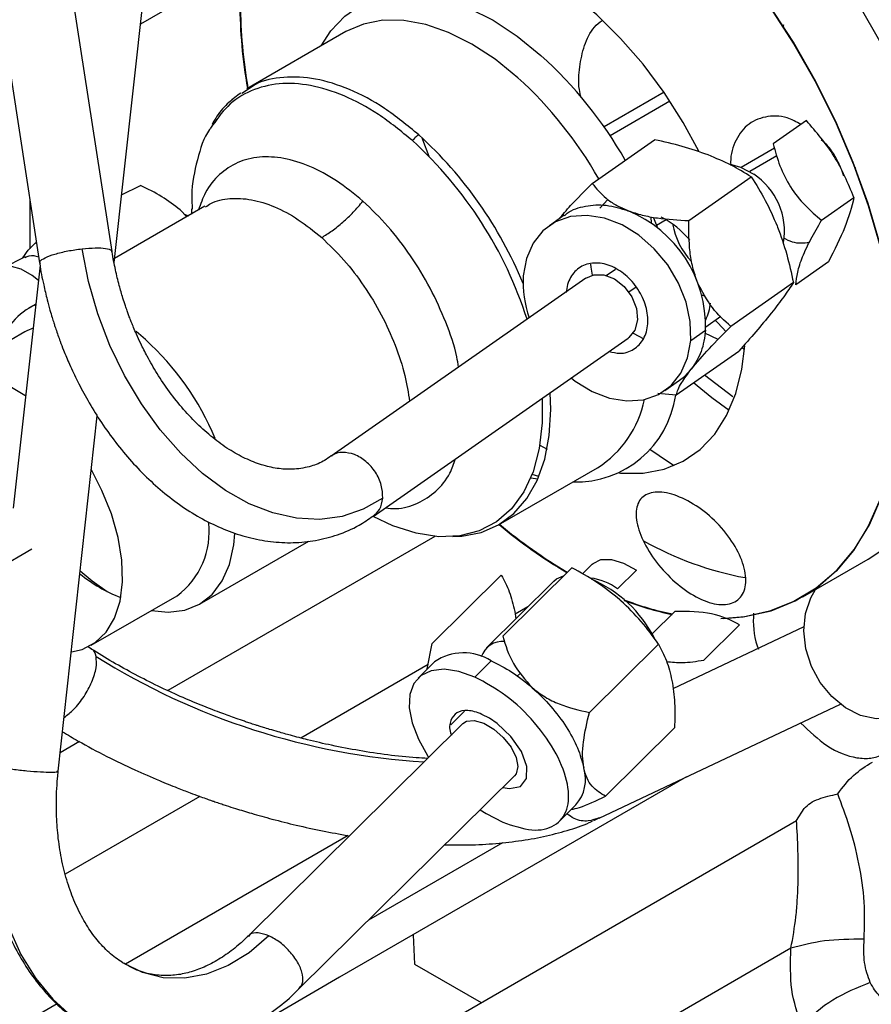
# Model space of a CAD drawing. Units: inches. Extents: x 4 to 234, y 4 to 150.
# Drawn here: x 48 to 51, y 30 to 32 of the extents above; entities that cross this region are included whole.
import ezdxf

# ---------------------------------------------------------------- set-up
doc = ezdxf.new("R2010")
doc.units = ezdxf.units.IN
doc.header["$MEASUREMENT"] = 0

msp = doc.modelspace()

# ---------------------------------------------------------------- linework, layer by layer
at = {"color": 7, "linetype": 'Continuous', "lineweight": 25, "ltscale": 14}
for p, q in [((48.6909, 31.5788), (48.4913, 32.865)), ((48.3098, 32.8368), (48.5093, 31.5506)), ((48.6959, 31.5513), (48.7986, 32.4844)), ((50.3669, 32.1476), (50.3663, 32.1473)), ((49.2761, 32.1293), (49.0283, 31.9863)), ((49.0297, 31.984), (49.0154, 31.9746)), ((50.0723, 31.9775), (49.9222, 31.8909)), ((50.0872, 31.9555), (49.9372, 31.8689)), ((50.4926, 31.9212), (50.4938, 31.9219)), ((50.4286, 31.9067), (50.3455, 31.8486)), ((49.8924, 31.7496), (50.0488, 31.8589)), ((50.2651, 31.7899), (50.3487, 31.8382)), ((50.3549, 31.8182), (50.2869, 31.779)), ((50.1344, 31.6564), (50.2908, 31.7658)), ((50.5221, 31.7674), (50.5175, 31.7825)), ((48.7146, 31.721), (48.7615, 31.7443)), ((50.4666, 31.6573), (50.5478, 31.714)), ((48.9232, 31.6922), (48.6971, 31.5616)), ((49.9315, 31.7096), (49.912, 31.6875)), ((49.9689, 31.6877), (49.9657, 31.6854)), ((48.8776, 31.6658), (48.8611, 31.6834)), ((48.8893, 31.686), (48.8893, 31.6725)), ((49.8223, 31.6698), (49.7852, 31.6438)), ((50.0406, 31.6499), (50.0397, 31.6661)), ((50.0779, 31.6583), (50.0535, 31.6442)), ((50.3555, 31.6431), (50.3566, 31.6403)), ((48.4728, 31.5654), (48.4171, 31.5377)), ((48.5104, 31.5446), (48.4435, 30.9367)), ((50.4836, 31.5529), (50.4025, 31.4961)), ((49.9278, 31.5194), (49.9506, 31.5353)), ((49.8769, 31.5126), (49.2391, 31.0667)), ((50.0022, 31.4901), (49.9843, 31.4776)), ((50.3961, 31.5012), (50.2397, 31.3918)), ((50.1668, 31.4704), (50.1746, 31.467)), ((48.4997, 31.4476), (48.4818, 31.4373)), ((50.1767, 31.3908), (50.2145, 31.4172)), ((48.4721, 31.3779), (48.2571, 31.2537)), ((48.774, 31.359), (48.7507, 31.3786)), ((49.9948, 31.3747), (50.0214, 31.3608)), ((50.1392, 31.3567), (50.1763, 31.3826)), ((50.2081, 31.3593), (50.1746, 31.3744)), ((49.3443, 30.9161), (49.9822, 31.3621)), ((50.103, 31.2204), (50.2594, 31.3297)), ((50.2734, 31.3331), (50.2678, 31.3385)), ((50.2442, 31.2154), (50.1735, 31.2697)), ((50.0739, 31.2309), (50.111, 31.2569)), ((50.0566, 31.2248), (50.103, 31.2204)), ((48.556, 30.279), (48.6537, 31.1677)), ((49.7615, 31.0948), (49.7795, 31.0847)), ((49.6583, 30.8951), (49.906, 31.0381)), ((49.7388, 31.0131), (49.7568, 31.0106)), ((49.7591, 31.0162), (49.742, 31.0214)), ((48.9096, 30.6964), (49.1835, 30.8545)), ((48.4064, 30.7866), (48.4899, 30.8348)), ((50.4199, 30.7151), (50.5834, 30.8095)), ((49.8415, 30.7878), (49.6686, 30.6168)), ((49.8928, 30.7969), (49.8679, 30.7723)), ((50.0036, 30.7821), (49.9562, 30.7352)), ((49.4921, 30.5982), (49.665, 30.7692)), ((49.7964, 30.754), (49.628, 30.5875)), ((48.6382, 30.5936), (48.8532, 30.7177)), ((49.6988, 30.6784), (49.701, 30.6596)), ((50.0995, 30.6784), (50.0426, 30.6221)), ((50.4226, 30.6399), (50.0945, 30.485)), ((50.1717, 30.5564), (50.2614, 30.6452)), ((48.6391, 30.5841), (48.6306, 30.5895)), ((49.4793, 30.5344), (49.4921, 30.5982)), ((49.8854, 30.4256), (50.0583, 30.5966)), ((49.6397, 30.5548), (49.5987, 30.5142)), ((49.4975, 30.5524), (49.4565, 30.5118)), ((49.705, 30.5161), (49.7136, 30.5246)), ((49.9103, 30.161), (50.5141, 30.4461)), ((49.5728, 30.4285), (49.5385, 30.3946)), ((49.569, 30.3979), (49.031, 29.8659)), ((49.9258, 30.216), (50.0987, 30.387)), ((49.1602, 29.7353), (49.6982, 30.2673)), ((50.1289, 30.2642), (49.2603, 29.7628)), ((49.8108, 30.1535), (49.8518, 30.1941)), ((50.4041, 30.1555), (50.4231, 30.1849)), ((49.9072, 30.1599), (49.8954, 30.1548)), ((49.9026, 30.1582), (49.9099, 30.1617)), ((49.5534, 29.6643), (50.4041, 30.1555)), ((49.4441, 29.8689), (49.4481, 29.796)), ((50.39, 29.8356), (49.657, 29.4124)), ((49.4481, 29.796), (49.6147, 29.6998)), ((49.2603, 29.7628), (48.9305, 29.572))]:
    msp.add_line(p, q, dxfattribs=at)
at = {"color": 8, "linetype": 'Continuous', "lineweight": 25, "ltscale": 14}
for p, q in [((48.8166, 32.1799), (48.7616, 32.1481)), ((50.3716, 32.1464), (50.3693, 32.1402)), ((50.3888, 32.1118), (50.3926, 32.1083)), ((50.5495, 31.7893), (50.5519, 31.7872)), ((48.4847, 31.7094), (48.4847, 31.5861)), ((49.4987, 30.8662), (48.8302, 30.4803)), ((49.7317, 30.69), (49.6996, 30.6715)), ((49.4816, 30.5456), (49.163, 30.3617)), ((48.6089, 30.3526), (48.561, 30.3249)), ((48.91, 30.2157), (48.5734, 30.0213)), ((49.282, 30.1175), (48.7245, 29.7956)), ((49.3331, 29.9063), (49.6687, 30.1)), ((48.553, 29.6966), (48.3943, 29.605))]:
    msp.add_line(p, q, dxfattribs=at)
at = {"color": 7, "linetype": 'Continuous', "lineweight": 25, "ltscale": 14, "flags": 128}
for points in [[(50.5834, 30.8095), (50.6198, 30.8333), (50.6695, 30.8766), (50.7129, 30.9288), (50.7497, 30.9892), (50.7794, 31.0574), (50.8019, 31.1328), (50.8169, 31.2145), (50.8243, 31.3019), (50.824, 31.3942), (50.8159, 31.4904), (50.8003, 31.5897), (50.7772, 31.6911), (50.7469, 31.7937), (50.7095, 31.8966), (50.6656, 31.9988), (50.6154, 32.0993), (50.5595, 32.1972), (50.4984, 32.2915), (50.4326, 32.3815), (50.3628, 32.4662), (50.2896, 32.5449), (50.2136, 32.6168)], [(50.1598, 31.8299), (50.1204, 31.9022), (50.0725, 31.9771), (50.02, 32.0476), (49.9637, 32.1126), (49.9043, 32.171), (49.8428, 32.2221), (49.7801, 32.265), (49.7171, 32.2991), (49.6549, 32.3238), (49.5944, 32.3389), (49.5364, 32.344), (49.4818, 32.3392), (49.4316, 32.3243), (49.3864, 32.2998), (49.3469, 32.266), (49.3138, 32.2233), (49.2918, 32.1824)], [(49.2144, 32.0937), (49.2386, 32.1314), (49.2736, 32.1684), (49.3145, 32.1963), (49.3609, 32.2146), (49.4119, 32.223), (49.4666, 32.2215), (49.5242, 32.2099), (49.5838, 32.1885), (49.6443, 32.1577), (49.7048, 32.118), (49.7642, 32.0699)], [(50.2145, 30.6606), (50.2747, 30.6654), (50.3402, 30.6802), (50.4009, 30.7048), (50.4563, 30.7389), (50.506, 30.7823), (50.5494, 30.8344), (50.5862, 30.8949), (50.6159, 30.9631), (50.6384, 31.0384), (50.6534, 31.1202), (50.6608, 31.2076), (50.6605, 31.2998), (50.6525, 31.396), (50.6368, 31.4953), (50.6137, 31.5967), (50.5834, 31.6994), (50.546, 31.8022), (50.5021, 31.9044), (50.4519, 32.0049), (50.396, 32.1028), (50.3349, 32.1971)], [(50.3362, 32.1925), (50.3972, 32.098), (50.4528, 32), (50.5028, 31.8994), (50.5464, 31.7972), (50.5835, 31.6943), (50.6135, 31.5917), (50.6363, 31.4903), (50.6517, 31.3912), (50.6593, 31.2951), (50.6593, 31.2031), (50.6517, 31.1159), (50.6363, 31.0344), (50.6135, 30.9593), (50.5835, 30.8914), (50.5464, 30.8313), (50.5028, 30.7795), (50.4528, 30.7366), (50.3972, 30.7029), (50.3362, 30.6787), (50.2706, 30.6643), (50.2218, 30.66)], [(49.7063, 32.0141), (49.6492, 32.0602), (49.591, 32.0981), (49.5329, 32.1273), (49.4757, 32.1472), (49.4206, 32.1574), (49.3683, 32.1578), (49.3198, 32.1484), (49.2761, 32.1293)], [(49.4657, 31.8647), (49.4675, 31.8598), (49.4838, 31.8176)], [(50.2411, 31.797), (50.2633, 31.7906), (50.2967, 31.7726)], [(48.8718, 31.6723), (48.8813, 31.6688), (48.8821, 31.6684)], [(50.1392, 31.3567), (50.1378, 31.4038), (50.1274, 31.4523), (50.1084, 31.5002), (50.0815, 31.5454), (50.048, 31.5858), (50.0093, 31.6198), (49.9671, 31.6457), (49.9233, 31.6626), (49.8797, 31.6696), (49.8384, 31.6665), (49.801, 31.6534), (49.7692, 31.6308), (49.7445, 31.5997), (49.7278, 31.5616), (49.7199, 31.518)], [(50.0459, 31.6634), (50.0475, 31.6594), (50.0556, 31.6387)], [(49.3681, 30.962), (49.3193, 30.9342), (49.2665, 30.9164), (49.2106, 30.9089), (49.1526, 30.9117), (49.0932, 30.9248), (49.0336, 30.9481), (48.9747, 30.9811), (48.9174, 31.0233), (48.8626, 31.0741), (48.8112, 31.1325), (48.764, 31.1977), (48.7219, 31.2687), (48.6854, 31.3442), (48.6552, 31.4231), (48.6317, 31.5041), (48.6154, 31.5859)], [(48.5062, 31.5067), (48.491, 31.519), (48.4634, 31.5352), (48.4387, 31.5417), (48.418, 31.5382), (48.4021, 31.5247), (48.3917, 31.502), (48.3874, 31.471), (48.3893, 31.433)], [(49.8879, 31.5474), (49.8887, 31.5396), (49.8921, 31.5199)], [(49.8769, 31.5126), (49.8963, 31.5209), (49.9219, 31.5208), (49.9485, 31.5105), (49.9727, 31.4915), (49.9918, 31.4659), (50.0033, 31.4369), (50.006, 31.4079), (49.9994, 31.3825), (49.9844, 31.3637), (49.9822, 31.3621)], [(50.2282, 31.3782), (50.2066, 31.4009), (50.2005, 31.4075)], [(48.4931, 31.3875), (48.4776, 31.3808), (48.4721, 31.3779)], [(49.8399, 31.2626), (49.8498, 31.2549), (49.892, 31.229), (49.9358, 31.2121), (49.9794, 31.2051), (50.0207, 31.2082), (50.0581, 31.2214), (50.0899, 31.2439), (50.1146, 31.275), (50.1313, 31.3131), (50.1392, 31.3567)], [(49.9599, 31.0252), (49.9637, 31.0248), (50.02, 31.0247), (50.0725, 31.0345), (50.1204, 31.0543), (50.1628, 31.0835), (50.1992, 31.1218), (50.2289, 31.1687), (50.2517, 31.2234), (50.2671, 31.285), (50.2742, 31.3427)], [(48.4744, 31.2179), (48.4724, 31.2192), (48.4267, 31.246), (48.3816, 31.2635), (48.3384, 31.2712), (48.2983, 31.2689), (48.2626, 31.2567), (48.2321, 31.2349), (48.2079, 31.2041), (48.1905, 31.1653), (48.1839, 31.1398)], [(50.111, 31.2569), (50.1234, 31.2666), (50.1404, 31.2844)], [(50.2352, 31.1815), (50.1923, 31.2129), (50.1457, 31.2502)], [(49.5434, 30.8656), (49.566, 30.8666), (49.6145, 30.876), (49.6583, 30.8951), (49.6967, 30.9235), (49.7291, 30.9608), (49.7549, 31.0063), (49.7736, 31.0592), (49.785, 31.1186), (49.7888, 31.1835), (49.7873, 31.2258)], [(49.7672, 31.2118), (49.7674, 31.1502), (49.7599, 31.0858), (49.7444, 31.0278), (49.7212, 30.9774), (49.6906, 30.9355), (49.6533, 30.9028), (49.6099, 30.88), (49.5613, 30.8675), (49.5084, 30.8655), (49.4521, 30.874), (49.3935, 30.893), (49.3444, 30.9161)], [(50.0367, 31.0845), (50.0831, 31.0529), (50.0979, 31.0435)], [(48.5887, 30.5771), (48.6155, 30.5833), (48.6487, 30.6004), (48.6761, 30.6267), (48.697, 30.6616), (48.7107, 30.7041), (48.7168, 30.7529), (48.7152, 30.8066), (48.7059, 30.8636), (48.6891, 30.9224), (48.6654, 30.9812), (48.6389, 31.0326)], [(48.7891, 30.6807), (48.8308, 30.6763), (48.8725, 30.6814), (48.9096, 30.6964), (48.9411, 30.721), (48.9663, 30.7546), (48.9845, 30.7962), (48.9952, 30.8449), (48.9977, 30.8738)], [(49.8928, 30.7969), (49.8946, 30.7985), (49.9143, 30.808), (49.9406, 30.8084), (49.9712, 30.7995), (50.0036, 30.7821)], [(48.6111, 30.7803), (48.6412, 30.7547), (48.6787, 30.7279)], [(49.7964, 30.754), (49.8033, 30.7597), (49.821, 30.7675)], [(50.6771, 30.4214), (50.6424, 30.4105), (50.6037, 30.4093), (50.5643, 30.4184), (50.5265, 30.4374), (50.4922, 30.4652), (50.4633, 30.5004), (50.4413, 30.541), (50.4274, 30.5849), (50.4225, 30.6297), (50.4266, 30.6729), (50.4397, 30.7123), (50.4518, 30.7335)], [(49.5987, 30.5142), (49.5586, 30.5282), (49.5217, 30.5336), (49.4898, 30.5302), (49.4641, 30.5182), (49.4458, 30.4981), (49.4358, 30.4708), (49.4344, 30.4374), (49.4417, 30.3995), (49.4574, 30.3586), (49.4808, 30.3166), (49.4831, 30.313)], [(49.569, 30.3979), (49.5778, 30.4036), (49.5971, 30.4056), (49.6209, 30.3988), (49.6462, 30.3841), (49.6699, 30.3631), (49.6893, 30.3385), (49.702, 30.3131), (49.7064, 30.2901), (49.7021, 30.2723), (49.6982, 30.2673)], [(49.6685, 30.238), (49.6689, 30.2378), (49.6859, 30.235), (49.7132, 30.2405), (49.7284, 30.2601), (49.7292, 30.2907), (49.7154, 30.3276), (49.6892, 30.3654), (49.6545, 30.3981), (49.6356, 30.411), (49.6166, 30.4209), (49.6166, 30.4209)], [(49.6123, 30.1823), (49.6269, 30.173), (49.6685, 30.1511)], [(48.7206, 29.797), (48.7182, 29.7985), (48.7159, 29.8)]]:
    msp.add_lwpolyline(points, dxfattribs=at)
at = {"color": 8, "linetype": 'Continuous', "lineweight": 25, "ltscale": 14, "flags": 128}
for points in [[(48.3861, 30.2935), (48.3804, 30.2074), (48.3822, 30.1225), (48.3915, 30.0401), (48.4082, 29.9615), (48.432, 29.8878), (48.4626, 29.8203), (48.4995, 29.76), (48.542, 29.7078), (48.5896, 29.6645), (48.621, 29.6426)], [(49.0829, 29.8668), (49.0335, 29.8244), (48.9812, 29.7922), (48.9272, 29.7707), (48.8727, 29.7605), (48.8189, 29.7618), (48.767, 29.7746), (48.7206, 29.797)]]:
    msp.add_lwpolyline(points, dxfattribs=at)
at = {"color": 7, "linetype": 'Continuous', "lineweight": 25, "ltscale": 196}
for centre, radius, start, end in [((50.3096, 32.2083), 1.2992, 180.3201, 189.8088), ((50.2874, 32.207), 1.2757, 180.3749, 189.8998), ((49.0398, 31.2705), 1.0788, 29.8591, 47.8175), ((49.0278, 31.264), 1.0114, 29.4301, 47.8653), ((48.7611, 31.1044), 1.0364, 22.3995, 47.706), ((48.7479, 31.0957), 1.0304, 17.7316, 47.6205), ((50.2039, 31.6304), 0.1698, 350.3543, 56.8791), ((49.8622, 31.391), 0.3142, 358.4749, 67.5016), ((49.966, 31.4695), 0.2195, 38.8393, 63.1376), ((50.2771, 31.6821), 0.1867, 190.479, 223.1912), ((49.9927, 31.5028), 0.2732, 176.8069, 199.1573), ((48.5683, 31.2937), 0.1671, 114.3087, 163.6202), ((50.0593, 31.4638), 0.13, 334.6004, 353.9178), ((48.3011, 30.8391), 0.7028, 22.7888, 47.7179), ((49.8514, 31.2551), 0.2527, 268.4088, 351.8761), ((49.7645, 31.2606), 0.2637, 302.4567, 348.6478), ((48.736, 30.8769), 0.1977, 306.3727, 7.3786), ((50.4702, 31.8635), 1.2626, 230.0422, 239.4957), ((50.486, 31.8848), 1.2877, 230.1334, 239.3855), ((50.4256, 31.5715), 0.8224, 240.5508, 259.4617), ((48.8405, 31.0503), 0.3606, 230.319, 249.1992), ((49.8696, 30.6157), 0.1475, 54.081, 82.8577), ((49.7665, 30.4688), 0.3157, 26.8931, 66.8234), ((50.2433, 31.4063), 0.7494, 248.7616, 258.4407), ((50.2421, 31.4058), 0.7498, 248.9205, 258.472), ((49.6678, 30.5479), 0.0556, 84.0219, 162.6984), ((49.5705, 30.4441), 0.1306, 57.9806, 123.9784), ((49.7783, 30.258), 0.0974, 319.0084, 17.2514)]:
    msp.add_arc(centre, radius, start, end, dxfattribs=at)
at = {"color": 8, "linetype": 'Continuous', "lineweight": 25, "ltscale": 196}
msp.add_arc((49.5794, 32.0462), 1.7476, 237.8944, 266.4744, dxfattribs=at)
at = {"color": 7, "linetype": 'Continuous', "lineweight": 25, "ltscale": 14}
for points, knots in [([(50.5405, 32.7493), (50.5875, 32.7042), (50.6817, 32.614), (50.808, 32.4483), (50.917, 32.2681), (51.0038, 32.0778), (51.0654, 31.8853), (51.0993, 31.698), (51.1042, 31.5229), (51.0798, 31.3672), (51.0276, 31.2355), (50.9474, 31.1376), (50.8787, 31.0825), (50.833, 31.0719), (50.8277, 31.0706)], [0, 0, 0, 0, 0.089849, 0.1797, 0.269551, 0.359402, 0.449253, 0.539103, 0.628954, 0.718805, 0.808656, 0.898507, 0.988357, 1, 1, 1, 1]), ([(49.8648, 31.9643), (49.8631, 31.9712), (49.8569, 31.9964), (49.8601, 32.0417), (49.8714, 32.0951), (49.8913, 32.137), (49.9104, 32.1523), (49.9171, 32.1576)], [0, 0, 0, 0, 0.095622, 0.351857, 0.607967, 0.863827, 1, 1, 1, 1]), ([(49.0129, 31.9757), (49.0028, 31.9682), (48.9806, 31.9519), (48.9568, 31.9249), (48.945, 31.9042), (48.9411, 31.8973)], [0, 0, 0, 0, 0.359601, 0.787228, 1, 1, 1, 1]), ([(48.9925, 31.9596), (48.9916, 31.9592), (48.9903, 31.9585), (48.9894, 31.9573), (48.9892, 31.957)], [0, 0, 0, 0, 0.745898, 1, 1, 1, 1]), ([(50.415, 31.8972), (50.4035, 31.9034), (50.3736, 31.9196), (50.3245, 31.9192), (50.2774, 31.8979), (50.2471, 31.8541), (50.2373, 31.8155), (50.2396, 31.7947), (50.2396, 31.7947)], [0, 0, 0, 0, 0.134879, 0.35119, 0.567484, 0.783664, 0.999725, 1, 1, 1, 1]), ([(48.9374, 31.8879), (48.9365, 31.8867), (48.9202, 31.8662), (48.9033, 31.8093), (48.8885, 31.7418), (48.8906, 31.6963), (48.8912, 31.6849)], [0, 0, 0, 0, 0.025993, 0.443403, 0.860814, 1, 1, 1, 1]), ([(50.5478, 31.714), (50.5329, 31.7495), (50.503, 31.8206), (50.4534, 31.878), (50.4286, 31.9067)], [0, 0, 0, 0, 0.5000362, 1, 1, 1, 1]), ([(49.4586, 31.871), (49.4554, 31.8689), (49.4498, 31.8652), (49.4447, 31.8593), (49.4424, 31.8568)], [0, 0, 0, 0, 0.559203, 1, 1, 1, 1]), ([(50.1827, 31.8209), (50.1615, 31.8283), (50.119, 31.8433), (50.0722, 31.8537), (50.0488, 31.8589)], [0, 0, 0, 0, 0.499882, 1, 1, 1, 1]), ([(50.3455, 31.8486), (50.3505, 31.8301), (50.3606, 31.7933), (50.3875, 31.7396), (50.4243, 31.6931), (50.4525, 31.6692), (50.4666, 31.6573)], [0, 0, 0, 0, 0.2501816, 0.499973, 0.7497886, 1, 1, 1, 1]), ([(50.5175, 31.7825), (50.5129, 31.7927), (50.5038, 31.8132), (50.4868, 31.8404), (50.4721, 31.8532), (50.4659, 31.8587)], [0, 0, 0, 0, 0.363797, 0.72768, 1, 1, 1, 1]), ([(50.2908, 31.7658), (50.2745, 31.7758), (50.242, 31.7959), (50.2024, 31.8125), (50.1827, 31.8209)], [0, 0, 0, 0, 0.500109, 1, 1, 1, 1]), ([(50.2908, 31.7658), (50.3028, 31.7467), (50.3269, 31.7085), (50.3459, 31.6649), (50.3555, 31.6431)], [0, 0, 0, 0, 0.500121, 1, 1, 1, 1]), ([(48.8611, 31.6834), (48.8464, 31.6948), (48.8171, 31.7176), (48.78, 31.7354), (48.7615, 31.7443)], [0, 0, 0, 0, 0.499884, 1, 1, 1, 1]), ([(49.809, 31.6605), (49.8185, 31.6715), (49.8426, 31.6997), (49.8736, 31.7308), (49.8924, 31.7496)], [0, 0, 0, 0, 0.394094, 1, 1, 1, 1]), ([(49.8924, 31.7496), (49.9028, 31.7369), (49.9184, 31.7179), (49.9509, 31.6951), (49.9719, 31.6859), (49.9824, 31.6813)], [0, 0, 0, 0, 0.49991, 0.749554, 1, 1, 1, 1]), ([(50.5478, 31.714), (50.5416, 31.6903), (50.5291, 31.6428), (50.4988, 31.5829), (50.4836, 31.5529)], [0, 0, 0, 0, 0.499999, 1, 1, 1, 1]), ([(49.2154, 31.6139), (49.2241, 31.6193), (49.2417, 31.6303), (49.2686, 31.6522), (49.2949, 31.6772), (49.3108, 31.6958), (49.3187, 31.7051)], [0, 0, 0, 0, 0.250017, 0.499999, 0.749984, 1, 1, 1, 1]), ([(49.8231, 31.6688), (49.8253, 31.6708), (49.8395, 31.6839), (49.8752, 31.6942), (49.9272, 31.6983), (49.964, 31.687), (49.9824, 31.6813)], [0, 0, 0, 0, 0.057623, 0.371749, 0.685874, 1, 1, 1, 1]), ([(49.9824, 31.6813), (49.9939, 31.6774), (50.0169, 31.6697), (50.0684, 31.6602), (50.108, 31.6579), (50.1344, 31.6564)], [0, 0, 0, 0, 0.250449, 0.5000899, 1, 1, 1, 1]), ([(50.1563, 31.5018), (50.1519, 31.5142), (50.1433, 31.539), (50.1344, 31.5918), (50.1344, 31.6306), (50.1344, 31.6564)], [0, 0, 0, 0, 0.250469, 0.50011, 1, 1, 1, 1]), ([(50.3566, 31.6403), (50.3647, 31.6178), (50.3809, 31.5726), (50.391, 31.525), (50.3961, 31.5012)], [0, 0, 0, 0, 0.499887, 1, 1, 1, 1]), ([(50.4025, 31.4961), (50.4034, 31.5061), (50.4053, 31.5259), (50.4176, 31.5648), (50.4388, 31.61), (50.4573, 31.6415), (50.4666, 31.6573)], [0, 0, 0, 0, 0.250162, 0.5, 0.749839, 1, 1, 1, 1]), ([(50.371, 31.6133), (50.3783, 31.6096), (50.4005, 31.5984), (50.4217, 31.6005), (50.4359, 31.6019)], [0, 0, 0, 0, 0.330634, 1, 1, 1, 1]), ([(48.4663, 31.5621), (48.4704, 31.5686), (48.4781, 31.5808), (48.4939, 31.5956), (48.5013, 31.6025)], [0, 0, 0, 0, 0.532016, 1, 1, 1, 1]), ([(48.4732, 31.5643), (48.4797, 31.5675), (48.4893, 31.5721), (48.5027, 31.5671), (48.507, 31.5655)], [0, 0, 0, 0, 0.679632, 1, 1, 1, 1]), ([(48.7284, 31.4309), (48.7269, 31.435), (48.7233, 31.4455), (48.7165, 31.4666), (48.7078, 31.4965), (48.6987, 31.535), (48.6928, 31.5634), (48.6909, 31.5784), (48.6909, 31.5787)], [0, 0, 0, 0, 0.085899, 0.216397, 0.430491, 0.693049, 0.994569, 1, 1, 1, 1]), ([(48.5094, 31.5506), (48.5095, 31.5497), (48.5117, 31.5314), (48.5182, 31.5006), (48.5271, 31.4621), (48.5344, 31.4348), (48.5401, 31.4156), (48.5443, 31.402), (48.5474, 31.3924), (48.5509, 31.382), (48.5534, 31.3746), (48.5552, 31.3694)], [0, 0, 0, 0, 0.014664, 0.300846, 0.504751, 0.649497, 0.752046, 0.824633, 0.875984, 0.912302, 1, 1, 1, 1]), ([(50.0315, 31.3981), (50.0316, 31.4052), (50.0319, 31.4194), (50.0257, 31.4491), (50.0091, 31.4858), (49.9768, 31.5224), (49.9374, 31.5461), (49.8968, 31.5532), (49.8611, 31.5428), (49.8403, 31.5204), (49.8302, 31.497), (49.8285, 31.4834), (49.8276, 31.4766)], [0, 0, 0, 0, 0.062758, 0.125472, 0.250309, 0.375159, 0.500001, 0.624841, 0.749691, 0.874528, 0.937242, 1, 1, 1, 1]), ([(50.2397, 31.3918), (50.2235, 31.406), (50.191, 31.4344), (50.1678, 31.4794), (50.1563, 31.5018)], [0, 0, 0, 0, 0.501129, 1, 1, 1, 1]), ([(50.3961, 31.5012), (50.3885, 31.4898), (50.3734, 31.467), (50.352, 31.4394), (50.3414, 31.4257)], [0, 0, 0, 0, 0.500114, 1, 1, 1, 1]), ([(49.2388, 31.0675), (49.2335, 31.0636), (49.2177, 31.0521), (49.1878, 31.0405), (49.1501, 31.0333), (49.1097, 31.0346), (49.0701, 31.0428), (49.0296, 31.0578), (48.9886, 31.0797), (48.9476, 31.1082), (48.9075, 31.1429), (48.8694, 31.1829), (48.8345, 31.2267), (48.8043, 31.2716), (48.7806, 31.3126), (48.7637, 31.3458), (48.7525, 31.3702), (48.745, 31.3877), (48.7399, 31.4002), (48.7364, 31.4091), (48.734, 31.4155), (48.7314, 31.4224), (48.7296, 31.4274), (48.7284, 31.4309)], [0, 0, 0, 0, 0.0391924, 0.1172643, 0.2054787, 0.2801779, 0.3508618, 0.4192469, 0.486814, 0.5544102, 0.6214605, 0.6876911, 0.7524862, 0.8137821, 0.8675849, 0.9061004, 0.9335072, 0.9529483, 0.9667173, 0.9764614, 0.983354, 0.988229, 1, 1, 1, 1]), ([(50.3398, 31.4237), (50.3276, 31.4088), (50.3033, 31.379), (50.274, 31.3462), (50.2594, 31.3297)], [0, 0, 0, 0, 0.499883, 1, 1, 1, 1]), ([(50.3414, 31.4257), (50.3411, 31.4253), (50.3407, 31.4248), (50.3402, 31.4242), (50.3399, 31.4238), (50.3398, 31.4237)], [0, 0, 0, 0, 0.500019, 0.829275, 1, 1, 1, 1]), ([(49.935, 31.3291), (49.944, 31.3269), (49.9663, 31.3213), (49.998, 31.3324), (50.0188, 31.3542), (50.0289, 31.3777), (50.0306, 31.3913), (50.0315, 31.3981)], [0, 0, 0, 0, 0.182145, 0.454321, 0.72647, 0.863189, 1, 1, 1, 1]), ([(50.1406, 31.2848), (50.155, 31.3017), (50.1839, 31.3356), (50.2211, 31.3731), (50.2397, 31.3918)], [0, 0, 0, 0, 0.498869, 1, 1, 1, 1]), ([(48.5552, 31.3694), (48.557, 31.3645), (48.5615, 31.3522), (48.5709, 31.3279), (48.585, 31.2942), (48.605, 31.2519), (48.6301, 31.205), (48.6603, 31.1558), (48.695, 31.1065), (48.734, 31.0587), (48.7768, 31.0137), (48.823, 30.9725), (48.8721, 30.9361), (48.9235, 30.9053), (48.9767, 30.8807), (49.0315, 30.8627), (49.0877, 30.852), (49.1444, 30.8492), (49.2007, 30.8547), (49.2562, 30.8694), (49.3047, 30.8897), (49.3324, 30.9091), (49.3438, 30.9171)], [0, 0, 0, 0, 0.013011, 0.032547, 0.064577, 0.103831, 0.148972, 0.198081, 0.250024, 0.304012, 0.359533, 0.416257, 0.473959, 0.532166, 0.59037, 0.649181, 0.708683, 0.769131, 0.829969, 0.891232, 0.955085, 1, 1, 1, 1]), ([(50.1763, 31.3826), (50.1737, 31.3641), (50.1685, 31.3269), (50.1499, 31.2988), (50.1406, 31.2847)], [0, 0, 0, 0, 0.499991, 1, 1, 1, 1]), ([(50.103, 31.2204), (50.1056, 31.2291), (50.11, 31.2438), (50.1316, 31.2727), (50.1405, 31.2846)], [0, 0, 0, 0, 0.590137, 1, 1, 1, 1]), ([(50.0501, 30.9768), (50.0435, 30.9756), (50.0302, 30.9733), (50.0111, 30.96), (49.999, 30.9319), (50.006, 30.8838), (50.0322, 30.8287), (50.074, 30.7743), (50.1257, 30.7288), (50.171, 30.7047), (50.2045, 30.6956), (50.2191, 30.6958), (50.2264, 30.6959)], [0, 0, 0, 0, 0.062697, 0.125366, 0.250132, 0.374967, 0.499867, 0.624777, 0.749666, 0.874521, 0.937269, 1, 1, 1, 1]), ([(50.2264, 30.6959), (50.233, 30.697), (50.2464, 30.6994), (50.2663, 30.7132), (50.28, 30.7426), (50.2746, 30.7923), (50.2488, 30.8481), (50.2062, 30.9017), (50.1529, 30.9456), (50.1063, 30.9685), (50.0721, 30.9771), (50.0575, 30.9769), (50.0501, 30.9768)], [0, 0, 0, 0, 0.062733, 0.125479, 0.250336, 0.375224, 0.500134, 0.625034, 0.749868, 0.874634, 0.937303, 1, 1, 1, 1]), ([(49.9617, 30.7075), (49.9429, 30.7226), (49.9053, 30.7529), (49.8628, 30.7761), (49.8415, 30.7878)], [0, 0, 0, 0, 0.499886, 1, 1, 1, 1]), ([(49.665, 30.7692), (49.6722, 30.7559), (49.6864, 30.7293), (49.6947, 30.6954), (49.6988, 30.6784)], [0, 0, 0, 0, 0.500116, 1, 1, 1, 1]), ([(49.9641, 30.7053), (49.9641, 30.7054), (49.964, 30.7055), (49.9635, 30.7058), (49.9628, 30.7065), (49.9621, 30.7071), (49.9617, 30.7075)], [0, 0, 0, 0, 0.062074, 0.165996, 0.500025, 1, 1, 1, 1]), ([(50.0583, 30.5966), (50.0445, 30.616), (50.0168, 30.6548), (49.9817, 30.6885), (49.9641, 30.7053)], [0, 0, 0, 0, 0.500118, 1, 1, 1, 1]), ([(50.2614, 30.6452), (50.2399, 30.6561), (50.1969, 30.6779), (50.132, 30.6782), (50.0995, 30.6784)], [0, 0, 0, 0, 0.500036, 1, 1, 1, 1]), ([(50.296, 30.6738), (50.2955, 30.6471), (50.295, 30.6179), (50.308, 30.5866), (50.3091, 30.5838)], [0, 0, 0, 0, 0.912914, 1, 1, 1, 1]), ([(49.6686, 30.6168), (49.6758, 30.5932), (49.6902, 30.5463), (49.7249, 30.5072), (49.7422, 30.4877)], [0, 0, 0, 0, 0.501131, 1, 1, 1, 1]), ([(49.0327, 30.3999), (49.0293, 30.4011), (49.0188, 30.4046), (48.9964, 30.4123), (48.9623, 30.4247), (48.9178, 30.4419), (48.8666, 30.4633), (48.8115, 30.4885), (48.7548, 30.5167), (48.6988, 30.5476), (48.66, 30.5703), (48.6412, 30.5828), (48.6393, 30.5841)], [0, 0, 0, 0, 0.024078, 0.073113, 0.156684, 0.264171, 0.390042, 0.528299, 0.674963, 0.827162, 0.982876, 1, 1, 1, 1]), ([(50.0583, 30.5966), (50.0655, 30.5833), (50.0798, 30.5567), (50.088, 30.5228), (50.0921, 30.5058)], [0, 0, 0, 0, 0.500115, 1, 1, 1, 1]), ([(49.6397, 30.5548), (49.6571, 30.5462), (49.6919, 30.529), (49.7256, 30.5014), (49.7424, 30.4876)], [0, 0, 0, 0, 0.499995, 1, 1, 1, 1]), ([(50.0788, 30.5529), (50.0917, 30.5516), (50.1202, 30.5487), (50.1535, 30.5537), (50.1717, 30.5564)], [0, 0, 0, 0, 0.45496, 1, 1, 1, 1]), ([(49.6685, 30.1511), (49.6937, 30.1425), (49.7442, 30.1254), (49.8016, 30.1386), (49.8338, 30.1794), (49.8354, 30.2441), (49.8063, 30.3222), (49.751, 30.4014), (49.6775, 30.4721), (49.6249, 30.5002), (49.5987, 30.5142)], [0, 0, 0, 0, 0.125, 0.25, 0.374999, 0.5, 0.625, 0.75, 0.875, 1, 1, 1, 1]), ([(50.0921, 30.5058), (50.0949, 30.4873), (50.1003, 30.4502), (50.0992, 30.4081), (50.0987, 30.387)], [0, 0, 0, 0, 0.499885, 1, 1, 1, 1]), ([(49.7422, 30.4877), (49.7527, 30.4795), (49.7735, 30.4631), (49.8218, 30.4402), (49.86, 30.4315), (49.8854, 30.4256)], [0, 0, 0, 0, 0.2504685, 0.5001072, 1, 1, 1, 1]), ([(49.7424, 30.4876), (49.7584, 30.4724), (49.7904, 30.442), (49.8289, 30.3896), (49.8582, 30.3363), (49.867, 30.3034), (49.8713, 30.2869)], [0, 0, 0, 0, 0.250007, 0.500006, 0.750002, 1, 1, 1, 1]), ([(49.6166, 30.4209), (49.6104, 30.4233), (49.598, 30.4282), (49.5754, 30.4317), (49.5517, 30.4272), (49.5372, 30.4068), (49.5337, 30.3853), (49.5393, 30.371), (49.54, 30.3692)], [0, 0, 0, 0, 0.121152, 0.242215, 0.483199, 0.72421, 0.965204, 1, 1, 1, 1]), ([(49.8713, 30.2869), (49.87, 30.297), (49.8675, 30.3171), (49.871, 30.3639), (49.8796, 30.4009), (49.8854, 30.4256)], [0, 0, 0, 0, 0.250448, 0.500089, 1, 1, 1, 1]), ([(49.4808, 30.3107), (49.4712, 30.3111), (49.439, 30.3126), (49.3815, 30.3189), (49.3107, 30.3294), (49.2434, 30.3423), (49.1859, 30.3556), (49.1413, 30.3671), (49.1095, 30.3761), (49.087, 30.3827), (49.0711, 30.3876), (49.0598, 30.3911), (49.0519, 30.3937), (49.0432, 30.3965), (49.0371, 30.3985), (49.0327, 30.3999)], [0, 0, 0, 0, 0.070023, 0.234722, 0.396005, 0.547808, 0.678616, 0.77216, 0.838684, 0.885858, 0.919263, 0.942902, 0.959622, 0.971447, 1, 1, 1, 1]), ([(50.4148, 30.3992), (50.4363, 30.3785), (50.4821, 30.3343), (50.5441, 30.3116), (50.5905, 30.3094), (50.6103, 30.3165), (50.6203, 30.3201)], [0, 0, 0, 0, 0.3057283, 0.652022, 0.8260114, 1, 1, 1, 1]), ([(48.5668, 30.3774), (48.5797, 30.3696), (48.6151, 30.3482), (48.6757, 30.3163), (48.7438, 30.2834), (48.803, 30.2574), (48.8495, 30.2385), (48.8829, 30.2256), (48.9068, 30.2168), (48.9238, 30.2107), (48.9358, 30.2065), (48.9444, 30.2036), (48.9538, 30.2004), (48.9604, 30.1981), (48.9651, 30.1966)], [0, 0, 0, 0, 0.109097, 0.299369, 0.476871, 0.628438, 0.736673, 0.813588, 0.868113, 0.906715, 0.934028, 0.953348, 0.967011, 1, 1, 1, 1]), ([(48.3736, 30.2991), (48.3726, 30.2904), (48.3697, 30.2645), (48.3674, 30.2193), (48.3674, 30.1628), (48.3714, 30.1031), (48.3797, 30.042), (48.3929, 29.9808), (48.411, 29.9208), (48.4342, 29.863), (48.4625, 29.8087), (48.4956, 29.7584), (48.5337, 29.7131), (48.5745, 29.6742), (48.6044, 29.6541), (48.6185, 29.6447)], [0, 0, 0, 0, 0.0321068, 0.0963196, 0.1672938, 0.2430692, 0.3222937, 0.4040778, 0.4878426, 0.5731958, 0.6595444, 0.7459415, 0.8332847, 0.9216717, 1, 1, 1, 1]), ([(49.9258, 30.216), (49.9138, 30.2232), (49.896, 30.234), (49.8785, 30.26), (49.8737, 30.2779), (49.8713, 30.2869)], [0, 0, 0, 0, 0.499911, 0.749554, 1, 1, 1, 1]), ([(50.507, 30.2219), (50.5196, 30.2383), (50.5448, 30.2712), (50.5775, 30.2914), (50.5939, 30.3015)], [0, 0, 0, 0, 0.4994001, 1, 1, 1, 1]), ([(48.7163, 29.8008), (48.7105, 29.8043), (48.6937, 29.8144), (48.6677, 29.839), (48.639, 29.8736), (48.6137, 29.9147), (48.592, 29.9612), (48.5746, 30.0125), (48.5618, 30.067), (48.554, 30.1227), (48.5509, 30.1761), (48.5514, 30.222), (48.5535, 30.2554), (48.5554, 30.273), (48.556, 30.279)], [0, 0, 0, 0, 0.0539, 0.158606, 0.260127, 0.360161, 0.460157, 0.559315, 0.657074, 0.752359, 0.84155, 0.917239, 0.971309, 1, 1, 1, 1]), ([(49.8401, 30.1825), (49.8467, 30.1841), (49.8719, 30.1901), (49.9029, 30.205), (49.9258, 30.216)], [0, 0, 0, 0, 0.262315, 1, 1, 1, 1]), ([(50.4231, 30.1849), (50.4279, 30.1899), (50.4375, 30.2), (50.4663, 30.2124), (50.4907, 30.2181), (50.507, 30.2219)], [0, 0, 0, 0, 0.249635, 0.500098, 1, 1, 1, 1]), ([(50.5731, 29.8582), (50.5742, 29.8889), (50.5762, 29.9501), (50.5618, 30.0473), (50.5381, 30.1408), (50.5173, 30.1949), (50.507, 30.2219)], [0, 0, 0, 0, 0.252136, 0.502939, 0.752289, 1, 1, 1, 1]), ([(48.9651, 30.1966), (48.9689, 30.1953), (48.9805, 30.1915), (49.0053, 30.1835), (49.0434, 30.172), (49.0939, 30.1578), (49.1533, 30.1429), (49.2172, 30.1288), (49.2605, 30.1212), (49.282, 30.1175)], [0, 0, 0, 0, 0.036294, 0.110022, 0.235645, 0.397233, 0.586639, 0.795072, 1, 1, 1, 1]), ([(49.5235, 30.0945), (49.5405, 30.0942), (49.5815, 30.0935), (49.6433, 30.0967), (49.7091, 30.1036), (49.7716, 30.1145), (49.8304, 30.1299), (49.8709, 30.143), (49.8904, 30.1524), (49.8929, 30.1536)], [0, 0, 0, 0, 0.120177, 0.289399, 0.458666, 0.629164, 0.800921, 0.973847, 1, 1, 1, 1]), ([(50.39, 29.8356), (50.3947, 29.8617), (50.4018, 29.9013), (50.4062, 29.9569), (50.4087, 30.0128), (50.4082, 30.0815), (50.4054, 30.1308), (50.4041, 30.1555)], [0, 0, 0, 0, 0.243856, 0.370376, 0.50006, 0.75, 1, 1, 1, 1]), ([(49.0309, 29.8665), (49.0243, 29.8599), (49.0064, 29.842), (48.9756, 29.8186), (48.9392, 29.7963), (48.9024, 29.7801), (48.8653, 29.7699), (48.8272, 29.7659), (48.7877, 29.7695), (48.7517, 29.7796), (48.7294, 29.7926), (48.7202, 29.798)], [0, 0, 0, 0, 0.062204, 0.168841, 0.277894, 0.388338, 0.501551, 0.622813, 0.755806, 0.898798, 1, 1, 1, 1]), ([(50.5731, 29.8582), (50.5389, 29.8579), (50.4703, 29.8572), (50.4168, 29.8428), (50.39, 29.8356)], [0, 0, 0, 0, 0.5, 1, 1, 1, 1]), ([(50.5884, 29.7496), (50.5827, 29.7655), (50.5713, 29.7975), (50.5725, 29.838), (50.5731, 29.8582)], [0, 0, 0, 0, 0.500006, 1, 1, 1, 1]), ([(50.417, 29.6434), (50.4069, 29.6717), (50.3867, 29.7282), (50.3889, 29.7998), (50.39, 29.8356)], [0, 0, 0, 0, 0.500005, 1, 1, 1, 1]), ([(50.5884, 29.7496), (50.556, 29.7366), (50.491, 29.7106), (50.4417, 29.6658), (50.417, 29.6434)], [0, 0, 0, 0, 0.498625, 1, 1, 1, 1]), ([(50.6467, 29.6953), (50.6344, 29.7011), (50.61, 29.7126), (50.5955, 29.7373), (50.5884, 29.7496)], [0, 0, 0, 0, 0.50431, 1, 1, 1, 1]), ([(48.6217, 29.6433), (48.6273, 29.6395), (48.6489, 29.6248), (48.6909, 29.6068), (48.7476, 29.5897), (48.808, 29.5822), (48.8689, 29.5843), (48.9288, 29.5957), (48.9863, 29.6153), (49.0425, 29.6429), (49.0961, 29.6788), (49.1355, 29.7101), (49.1555, 29.7313), (49.1599, 29.7359)], [0, 0, 0, 0, 0.0346924, 0.134721, 0.2378697, 0.3450659, 0.4542148, 0.5560085, 0.6587834, 0.7625118, 0.8667197, 0.9712178, 1, 1, 1, 1])]:
    msp.add_open_spline(points, degree=3, knots=knots, dxfattribs=at)
at = {"color": 8, "linetype": 'Continuous', "lineweight": 25, "ltscale": 14}
for points, knots in [([(49.4586, 31.871), (49.43, 31.8944), (49.3728, 31.9412), (49.2848, 31.9875), (49.199, 32.0145), (49.1196, 32.0176), (49.0621, 32.007), (49.0362, 31.9886), (49.0297, 31.984)], [0, 0, 0, 0, 0.187522, 0.375046, 0.562569, 0.750092, 0.937615, 1, 1, 1, 1]), ([(49.4424, 31.8568), (49.4142, 31.8798), (49.3578, 31.9259), (49.2709, 31.9718), (49.1866, 31.998), (49.1075, 32.0023), (49.0373, 31.9844), (48.9783, 31.9474), (48.9508, 31.9073), (48.9374, 31.8879)], [0, 0, 0, 0, 0.14414, 0.288278, 0.432418, 0.576557, 0.720697, 0.864836, 1, 1, 1, 1]), ([(49.3187, 31.7051), (49.2968, 31.723), (49.253, 31.7588), (49.1856, 31.7943), (49.1201, 31.8147), (49.0588, 31.818), (49.004, 31.8044), (48.9583, 31.7739), (48.9246, 31.7334), (48.9122, 31.6979), (48.9069, 31.6827)], [0, 0, 0, 0, 0.129128, 0.258255, 0.387381, 0.516509, 0.645636, 0.774763, 0.903891, 1, 1, 1, 1]), ([(48.9242, 31.6906), (48.9286, 31.6937), (48.9462, 31.7062), (48.9852, 31.7134), (49.0391, 31.7112), (49.0973, 31.693), (49.1571, 31.6615), (49.196, 31.6297), (49.2154, 31.6139)], [0, 0, 0, 0, 0.0623853, 0.2499079, 0.4374303, 0.6249538, 0.8124767, 1, 1, 1, 1]), ([(49.5581, 31.2898), (49.5567, 31.2984), (49.5507, 31.3349), (49.5272, 31.4023), (49.4887, 31.4879), (49.4393, 31.5693), (49.3824, 31.644), (49.34, 31.6847), (49.3187, 31.7051)], [0, 0, 0, 0, 0.058153, 0.246522, 0.434892, 0.623262, 0.811631, 1, 1, 1, 1]), ([(49.2154, 31.6139), (49.2342, 31.5958), (49.2719, 31.5597), (49.3224, 31.4934), (49.366, 31.4213), (49.4005, 31.3453), (49.4249, 31.2713), (49.432, 31.2253), (49.4352, 31.2038)], [0, 0, 0, 0, 0.170361, 0.340722, 0.511083, 0.681445, 0.851805, 1, 1, 1, 1]), ([(48.6154, 31.5859), (48.6269, 31.5869), (48.6499, 31.5889), (48.6756, 31.5873), (48.6898, 31.5836), (48.6893, 31.5797), (48.6891, 31.5785)], [0, 0, 0, 0, 0.286723, 0.573442, 0.860162, 1, 1, 1, 1]), ([(48.5112, 31.5495), (48.5104, 31.5511), (48.5085, 31.5551), (48.5215, 31.5636), (48.5461, 31.5728), (48.5795, 31.5811), (48.6034, 31.5843), (48.6154, 31.5859)], [0, 0, 0, 0, 0.148008, 0.361007, 0.574003, 0.787001, 1, 1, 1, 1]), ([(49.3681, 30.962), (49.3677, 30.9728), (49.3669, 30.9945), (49.3512, 31.0278), (49.3272, 31.0551), (49.2974, 31.0731), (49.2677, 31.0776), (49.2471, 31.0744), (49.2404, 31.0671), (49.2398, 31.0664)], [0, 0, 0, 0, 0.1638335, 0.3276678, 0.4915014, 0.6553368, 0.8191679, 0.9830028, 1, 1, 1, 1]), ([(49.3747, 30.9373), (49.3836, 30.9365), (49.413, 30.9339), (49.4567, 30.9473), (49.5025, 30.9771), (49.5347, 31.0155), (49.5463, 31.0481), (49.5507, 31.0604)], [0, 0, 0, 0, 0.106733, 0.35428, 0.601829, 0.849377, 1, 1, 1, 1]), ([(49.344, 30.9168), (49.3501, 30.9219), (49.3631, 30.9327), (49.3664, 30.9518), (49.3681, 30.962)], [0, 0, 0, 0, 0.466548, 1, 1, 1, 1]), ([(48.6506, 30.5659), (48.6485, 30.5739), (48.6463, 30.5823), (48.6393, 30.5836), (48.6389, 30.5836)], [0, 0, 0, 0, 0.943081, 1, 1, 1, 1]), ([(48.5707, 30.4132), (48.5789, 30.4194), (48.5963, 30.4326), (48.6215, 30.4653), (48.6413, 30.5022), (48.6528, 30.539), (48.6513, 30.5569), (48.6506, 30.5659)], [0, 0, 0, 0, 0.180943, 0.385707, 0.590472, 0.795236, 1, 1, 1, 1]), ([(48.3861, 30.2935), (48.3934, 30.2919), (48.408, 30.2886), (48.4416, 30.2835), (48.4779, 30.2794), (48.5126, 30.2767), (48.5393, 30.2759), (48.5546, 30.2768), (48.5544, 30.2785), (48.5543, 30.2792)], [0, 0, 0, 0, 0.151242, 0.302481, 0.453718, 0.604956, 0.756194, 0.907434, 1, 1, 1, 1]), ([(49.9101, 30.1622), (49.9013, 30.1588), (49.8817, 30.1513), (49.8518, 30.1558), (49.8352, 30.1677), (49.8293, 30.1719)], [0, 0, 0, 0, 0.349945, 0.771604, 1, 1, 1, 1]), ([(49.0829, 29.8668), (49.0738, 29.8698), (49.0557, 29.8758), (49.038, 29.8736), (49.0334, 29.8667), (49.0324, 29.8651)], [0, 0, 0, 0, 0.4326376, 0.8652901, 1, 1, 1, 1]), ([(49.1573, 29.734), (49.161, 29.7376), (49.1692, 29.7455), (49.169, 29.7685), (49.1586, 29.7967), (49.1384, 29.8257), (49.1116, 29.8514), (49.0925, 29.8617), (49.0829, 29.8668)], [0, 0, 0, 0, 0.142389, 0.313911, 0.485432, 0.656955, 0.828477, 1, 1, 1, 1])]:
    msp.add_open_spline(points, degree=3, knots=knots, dxfattribs=at)

doc.saveas('drawing.dxf')
